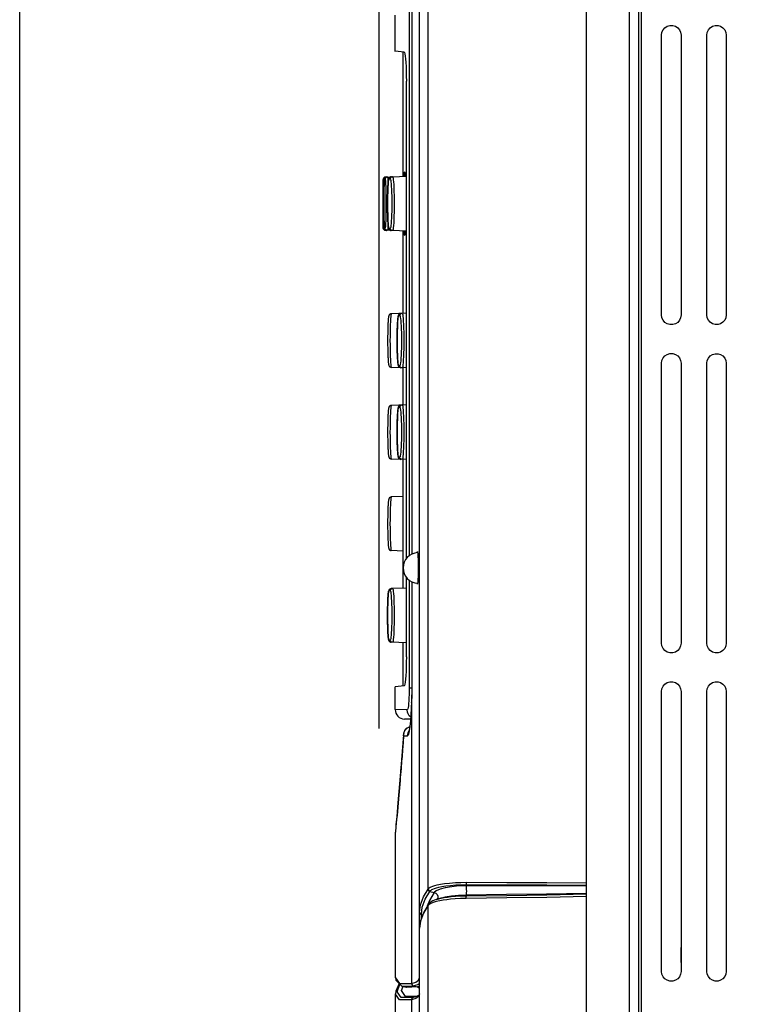
# Model space of a CAD drawing. Extents: x -0.4 to 67.4, y -0.4 to 43.4.
# Drawn here: x 27.7 to 30.6, y 28.5 to 32.5 of the extents above; entities that cross this region are included whole.
import ezdxf

# ---------------------------------------------------------------- set-up
doc = ezdxf.new("R2010")
doc.units = 0
doc.header["$LTSCALE"] = 0.5
doc.header["$MEASUREMENT"] = 0
doc.layers.get('0').update_dxf_attribs({"linetype": 'CONTINUOUS'})
doc.layers.get('Defpoints').update_dxf_attribs({"linetype": 'CONTINUOUS'})
doc.layers.add('DIM', color=1, linetype='CONTINUOUS')
doc.styles.add('ROMANS', font='romans')
doc.dimstyles.new('RA-X1', dxfattribs={"dimtxt": 0.38, "dimasz": 0.18, "dimexe": 0.18, "dimexo": 0.0625, "dimgap": 0.09, "dimtad": 0, "dimtih": 1, "dimtoh": 1, "dimzin": 0, "dimdsep": 46, "dimtxsty": 'ROMANS', "dimcen": 0.09, "dimclrt": 256, "dimadec": 0, "dimazin": 0, "dimtfac": 1, "dimtofl": 0, "dimtmove": 0, "dimatfit": 3, "dimfxl": 0, "dimtolj": 1, "dimtzin": 0, "dimarcsym": 0})

# ---------------------------------------------------------------- blocks, each defined once
blk = doc.blocks.new('*D19')
at = {"layer": 'Defpoints', "color": 0}
for p in [(29.1323, 39.3836), (37.0086, 34.8923), (29.1323, 29.5911)]:
    blk.add_point(p, dxfattribs=at)
at = {"layer": 'DIM', "color": 0, "lineweight": -2}
for p, q in [((29.1323, 29.6536), (29.1323, 39.5636)), ((37.0086, 34.9548), (37.0086, 39.5636)), ((29.5023, 39.3836), (31.1301, 39.3836)), ((36.6386, 39.3836), (33.8101, 39.3836))]:
    blk.add_line(p, q, dxfattribs=at)
at = {"layer": 'DIM', "color": 0}
for points in [[(29.5023, 39.4453), (29.5023, 39.3219), (29.1323, 39.3836)], [(36.6386, 39.4453), (36.6386, 39.3219), (37.0086, 39.3836)]]:
    blk.add_solid(points, dxfattribs=at)
at = {"layer": 'DIM', "insert": (32.4701, 39.3836), "char_height": 0.25, "attachment_point": 5, "style": 'ROMANS'}
blk.add_mtext('\\A1;7.88"\\P [200.06mm]', dxfattribs=at)
blk = doc.blocks.new('*D20')
at = {"layer": 'Defpoints', "color": 0}
for p in [(27.6649, 40.6336), (37.0086, 39.3836), (27.6649, 13.1556)]:
    blk.add_point(p, dxfattribs=at)
at = {"layer": 'DIM', "color": 0, "lineweight": -2}
for p, q in [((27.6649, 13.2181), (27.6649, 40.8136)), ((37.0086, 39.4461), (37.0086, 40.8136)), ((28.0349, 40.6336), (31.2551, 40.6336)), ((36.6386, 40.6336), (33.9351, 40.6336))]:
    blk.add_line(p, q, dxfattribs=at)
at = {"layer": 'DIM', "color": 0}
for points in [[(28.0349, 40.6953), (28.0349, 40.5719), (27.6649, 40.6336)], [(36.6386, 40.6953), (36.6386, 40.5719), (37.0086, 40.6336)]]:
    blk.add_solid(points, dxfattribs=at)
at = {"layer": 'DIM', "insert": (32.5951, 40.6336), "char_height": 0.25, "attachment_point": 5, "style": 'ROMANS'}
blk.add_mtext('\\A1;9.34"\\P [237.33mm]', dxfattribs=at)

msp = doc.modelspace()

# ---------------------------------------------------------------- linework, layer by layer
for p, q in [((29.979, 21.5285), (29.979, 34.2263)), ((29.2653, 34.166), (29.2653, 30.3656)), ((29.2974, 28.9043), (29.2974, 34.1265)), ((30.153, 34.0092), (30.153, 21.9929)), ((30.203, 25.289), (30.203, 33.9509)), ((29.1981, 32.4185), (29.1981, 32.5659)), ((30.2854, 31.342), (30.2854, 32.485)), ((30.365, 32.485), (30.365, 31.342)), ((30.4707, 31.342), (30.4707, 32.485)), ((30.5498, 32.485), (30.5498, 31.342)), ((29.235, 32.4154), (29.1981, 32.4186)), ((29.23, 31.9248), (29.23, 32.4157)), ((29.2435, 30.3479), (29.2435, 32.297)), ((29.2302, 31.923), (29.2301, 31.9248)), ((29.2303, 31.9178), (29.2302, 31.923)), ((29.2381, 31.9244), (29.2352, 31.9245)), ((29.2388, 31.9224), (29.2381, 31.9244)), ((29.1488, 31.6977), (29.1488, 31.8953)), ((29.1585, 31.9053), (29.2435, 31.9083)), ((29.2304, 31.9078), (29.2303, 31.9178)), ((29.1488, 31.6977), (29.1489, 31.6977)), ((29.2435, 31.6848), (29.1585, 31.6877)), ((29.23, 31.3488), (29.23, 31.6683)), ((29.2301, 31.6683), (29.2302, 31.67)), ((29.2352, 31.6685), (29.2381, 31.6687)), ((29.2381, 31.6687), (29.2388, 31.6706)), ((29.2435, 31.3492), (29.1818, 31.3471)), ((29.2435, 31.1257), (29.1818, 31.1278)), ((29.23, 30.9747), (29.23, 31.1261)), ((30.2854, 30.0019), (30.2854, 31.145)), ((30.365, 31.145), (30.365, 30.0019)), ((30.4707, 30.0019), (30.4707, 31.145)), ((30.5498, 31.145), (30.5498, 30.0019)), ((29.2435, 30.9752), (29.1818, 30.973)), ((29.2435, 30.7516), (29.1818, 30.7538)), ((29.23, 30.3102), (29.23, 30.7521)), ((29.23, 30.6007), (29.1818, 30.599)), ((29.23, 30.3781), (29.1818, 30.3798)), ((29.2886, 30.3757), (29.2894, 30.3734)), ((29.2894, 30.3734), (29.2901, 30.3668)), ((29.23, 30.2267), (29.23, 30.3085)), ((29.2435, 29.9456), (29.2435, 30.2708)), ((29.2653, 30.2531), (29.2653, 29.8235)), ((29.2435, 30.2271), (29.1816, 30.225)), ((29.2435, 30.0036), (29.1816, 30.0058)), ((29.23, 29.8269), (29.23, 30.0041)), ((29.235, 29.8272), (29.1981, 29.824)), ((29.1981, 29.7312), (29.1981, 29.8241)), ((30.2854, 28.6619), (30.2854, 29.8049)), ((30.365, 29.8049), (30.365, 28.6619)), ((30.4707, 28.6619), (30.4707, 29.8049)), ((30.5498, 29.8049), (30.5498, 28.6619)), ((29.2607, 29.6911), (29.2361, 29.692)), ((29.2575, 29.6608), (29.256, 29.6606)), ((29.2216, 29.4988), (29.2181, 29.4544)), ((29.2091, 29.3498), (29.2041, 29.2938)), ((29.199, 28.6356), (29.199, 29.2307)), ((29.3867, 28.9609), (29.3846, 28.9603)), ((29.3347, 28.9374), (29.3143, 28.9033)), ((29.3362, 28.9393), (29.3362, 28.9394)), ((29.2974, 21.9496), (29.2974, 28.9034)), ((29.2974, 28.837), (29.2974, 28.838)), ((30.3646, 28.7591), (30.3646, 28.6981)), ((29.199, 28.6369), (29.199, 28.6355)), ((29.2255, 28.6017), (29.243, 28.597)), ((29.244, 28.5968), (29.243, 28.597)), ((29.199, 28.569), (29.199, 28.5697)), ((29.199, 21.9522), (29.199, 28.569)), ((29.2806, 28.5576), (29.2797, 28.5574))]:
    msp.add_line(p, q)
at = {"color": 9}
for p, q in [((29.2548, 34.1629), (29.2548, 30.3591)), ((29.2655, 34.166), (29.2655, 30.3656)), ((29.333, 28.9994), (29.333, 34.0015)), ((30.1929, 25.289), (30.1929, 33.9509)), ((29.1489, 31.8953), (29.1488, 31.8953)), ((29.1567, 31.8956), (29.1539, 31.8956)), ((29.1585, 31.9053), (29.1586, 31.9039)), ((29.1777, 31.8961), (29.172, 31.8963)), ((29.1539, 31.6975), (29.1567, 31.6975)), ((29.1586, 31.6892), (29.1585, 31.6877)), ((29.172, 31.6969), (29.1777, 31.6967)), ((29.2169, 31.3384), (29.2113, 31.3386)), ((29.2113, 31.1365), (29.2169, 31.1363)), ((29.2169, 30.9644), (29.2113, 30.9646)), ((29.2113, 30.7624), (29.2169, 30.7622)), ((29.2548, 30.2596), (29.2548, 29.8201)), ((29.2655, 30.2531), (29.2655, 29.8235)), ((29.1777, 30.215), (29.172, 30.2152)), ((29.172, 30.0157), (29.1777, 30.0155)), ((29.2548, 29.8201), (29.2652, 29.8201)), ((29.2655, 29.8235), (29.2653, 29.8235)), ((29.2646, 29.7599), (29.2644, 29.7612)), ((29.2646, 29.7599), (29.2646, 28.6125)), ((29.2473, 29.7296), (29.1981, 29.7313)), ((29.2301, 29.5968), (29.229, 29.5821)), ((29.232, 29.6233), (29.2301, 29.5968)), ((29.232, 29.6233), (29.2314, 29.6279)), ((29.232, 29.6237), (29.2484, 29.6233)), ((29.201, 29.2517), (29.199, 29.2302)), ((29.3321, 28.9981), (29.333, 28.9994)), ((29.3396, 28.9888), (29.3404, 28.99)), ((29.3396, 28.9888), (29.357, 28.9842)), ((29.4874, 29.0163), (29.4879, 29.0117)), ((29.3377, 28.9517), (29.329, 28.9279)), ((29.357, 28.9842), (29.3377, 28.9517)), ((29.3796, 28.95), (29.3655, 28.9468)), ((29.384, 28.9595), (29.3694, 28.9559)), ((29.4881, 28.9736), (29.4875, 28.9676)), ((29.3047, 28.8949), (29.3083, 28.9238)), ((29.333, 28.9317), (29.3137, 28.8998)), ((29.333, 22.0007), (29.333, 28.9317)), ((29.3047, 28.8757), (29.3047, 28.8949)), ((29.3047, 28.894), (29.3103, 28.8926)), ((29.2062, 28.5785), (29.2171, 28.6098)), ((29.2238, 28.5833), (29.2301, 28.6015)), ((29.2255, 28.6017), (29.2718, 28.603)), ((29.2892, 28.5983), (29.244, 28.5968)), ((29.2718, 28.603), (29.2892, 28.5983)), ((29.2974, 28.6008), (29.2892, 28.5983)), ((29.2828, 28.5516), (29.2646, 28.5461)), ((29.2646, 28.5461), (29.2646, 21.9505)), ((29.2851, 28.5592), (29.2719, 28.5556)), ((29.2797, 28.5574), (29.2719, 28.5556)), ((29.2937, 28.5597), (29.2828, 28.5516)), ((29.2974, 28.5704), (29.2937, 28.5597))]:
    msp.add_line(p, q, dxfattribs=at)
for points in [[(30.2854, 32.485), (30.287, 32.4962), (30.2917, 32.5065), (30.2991, 32.5151), (30.3087, 32.5212), (30.3195, 32.5244), (30.3309, 32.5244), (30.3417, 32.5212), (30.3513, 32.5151), (30.3587, 32.5065), (30.3634, 32.4962), (30.365, 32.485)], [(30.4707, 32.485), (30.4723, 32.4961), (30.477, 32.5064), (30.4843, 32.5149), (30.4938, 32.521), (30.5045, 32.5241), (30.5159, 32.5241), (30.5266, 32.521), (30.5361, 32.5149), (30.5435, 32.5064), (30.5482, 32.4961), (30.5498, 32.485)], [(29.235, 32.4154), (29.2364, 32.4135), (29.2378, 32.4081), (29.2391, 32.3993), (29.2403, 32.3875), (29.2414, 32.373), (29.2423, 32.3561), (29.2429, 32.3374), (29.2433, 32.3175), (29.2435, 32.297)], [(29.2352, 31.9245), (29.2347, 31.9228), (29.2342, 31.9176), (29.2338, 31.9091), (29.2337, 31.908)], [(29.2401, 31.9082), (29.2395, 31.9166), (29.2388, 31.9224)], [(29.1533, 31.8931), (29.1532, 31.892), (29.1532, 31.8908), (29.1531, 31.8894), (29.153, 31.8879), (29.1529, 31.8861), (29.1528, 31.8841), (29.1527, 31.8819), (29.1526, 31.8794), (29.1525, 31.8767), (29.1525, 31.8738), (29.1524, 31.8705), (29.1523, 31.8671), (29.1522, 31.8634), (29.1522, 31.8594), (29.1521, 31.8552), (29.152, 31.8507), (29.152, 31.846), (29.1519, 31.8409), (29.1519, 31.8355), (29.1518, 31.8299), (29.1518, 31.8239), (29.1517, 31.8178), (29.1517, 31.8116), (29.1517, 31.8054), (29.1517, 31.7992), (29.1517, 31.7933), (29.1517, 31.7875), (29.1517, 31.7819), (29.1517, 31.7765), (29.1518, 31.7714), (29.1518, 31.7664), (29.1518, 31.7616), (29.1519, 31.7569), (29.1519, 31.7524), (29.1519, 31.7481), (29.152, 31.744), (29.1521, 31.74), (29.1521, 31.7363), (29.1522, 31.7327), (29.1522, 31.7293), (29.1523, 31.726), (29.1524, 31.723), (29.1524, 31.7202), (29.1525, 31.7175), (29.1526, 31.715), (29.1527, 31.7127), (29.1527, 31.7106), (29.1528, 31.7086), (29.1529, 31.7068), (29.153, 31.7052), (29.1531, 31.7037), (29.1531, 31.7023), (29.1532, 31.7011), (29.1533, 31.7)], [(29.1535, 31.8949), (29.1534, 31.8941), (29.1533, 31.8931)], [(29.1635, 31.9055), (29.1628, 31.9054), (29.16, 31.9047), (29.1577, 31.9033), (29.156, 31.9016), (29.1549, 31.8999), (29.1543, 31.8985), (29.154, 31.8974), (29.1538, 31.8966), (29.1536, 31.8958), (29.1535, 31.8949)], [(29.1705, 31.893), (29.1703, 31.8913), (29.17, 31.8893), (29.1698, 31.8871), (29.1695, 31.8847), (29.1693, 31.882), (29.169, 31.8791), (29.1688, 31.8758), (29.1686, 31.8723), (29.1684, 31.8684), (29.1682, 31.8642), (29.168, 31.8597), (29.1678, 31.8548), (29.1676, 31.8496), (29.1675, 31.8442), (29.1673, 31.8384), (29.1672, 31.8323), (29.1671, 31.826), (29.167, 31.8193), (29.167, 31.8124), (29.1669, 31.8051), (29.1669, 31.7974), (29.1669, 31.7894), (29.167, 31.7812), (29.167, 31.7731), (29.1671, 31.7651), (29.1673, 31.7576), (29.1674, 31.7506), (29.1676, 31.7441), (29.1678, 31.7382), (29.168, 31.7327), (29.1682, 31.7276), (29.1685, 31.723), (29.1687, 31.7188), (29.169, 31.715), (29.1692, 31.7117), (29.1695, 31.7087), (29.1697, 31.7061), (29.17, 31.7038), (29.1703, 31.7018), (29.1705, 31.7)], [(29.1711, 31.896), (29.1708, 31.8946), (29.1705, 31.893)], [(29.1816, 31.9061), (29.1784, 31.9055), (29.1758, 31.9041), (29.1738, 31.9022), (29.1727, 31.9004), (29.1719, 31.8988), (29.1715, 31.8974), (29.1711, 31.896)], [(29.1533, 31.7), (29.1534, 31.699), (29.1535, 31.6981)], [(29.1535, 31.6981), (29.1536, 31.6973), (29.1538, 31.6965)], [(29.1538, 31.6965), (29.154, 31.6956), (29.1543, 31.6945), (29.1549, 31.6931), (29.156, 31.6914), (29.1577, 31.6897), (29.1599, 31.6884), (29.1627, 31.6876), (29.1635, 31.6875)], [(29.1705, 31.7), (29.1708, 31.6984), (29.1711, 31.697), (29.1715, 31.6956)], [(29.1715, 31.6956), (29.172, 31.6942), (29.1727, 31.6926), (29.1739, 31.6908), (29.1758, 31.689), (29.1784, 31.6876), (29.1816, 31.6869)], [(29.2302, 31.67), (29.2303, 31.6752), (29.2304, 31.6852)], [(29.2337, 31.6851), (29.2338, 31.684), (29.2342, 31.6754), (29.2347, 31.6702), (29.2352, 31.6685)], [(29.2388, 31.6706), (29.2395, 31.6765), (29.2401, 31.6849)], [(29.1818, 31.3471), (29.1786, 31.3464), (29.1759, 31.3449), (29.174, 31.343), (29.1728, 31.3412), (29.1721, 31.3396), (29.1716, 31.3382), (29.1713, 31.3368), (29.171, 31.3353), (29.1707, 31.3337), (29.1704, 31.3319), (29.1702, 31.3298), (29.1699, 31.3276), (29.1697, 31.325), (29.1694, 31.3222), (29.1692, 31.3192), (29.169, 31.3158), (29.1687, 31.3121), (29.1685, 31.308), (29.1683, 31.3036), (29.1681, 31.2989), (29.1679, 31.2938), (29.1678, 31.2884), (29.1676, 31.2827), (29.1675, 31.2767), (29.1674, 31.2704), (29.1673, 31.2638), (29.1672, 31.2569), (29.1671, 31.2497), (29.1671, 31.2421), (29.1671, 31.2341), (29.1671, 31.2258), (29.1672, 31.2175), (29.1673, 31.2093), (29.1674, 31.2014), (29.1676, 31.1941), (29.1678, 31.1873), (29.1679, 31.1811), (29.1682, 31.1753), (29.1684, 31.1701), (29.1686, 31.1653), (29.1689, 31.1609), (29.1691, 31.1569), (29.1694, 31.1534), (29.1696, 31.1503), (29.1699, 31.1475), (29.1701, 31.1451), (29.1704, 31.143), (29.1707, 31.1412), (29.171, 31.1395), (29.1713, 31.1381), (29.1717, 31.1367), (29.1721, 31.1352), (29.1728, 31.1337), (29.174, 31.1319), (29.1759, 31.13), (29.1785, 31.1285), (29.1818, 31.1278)], [(29.2097, 31.3352), (29.2095, 31.3334), (29.2092, 31.3314), (29.209, 31.3292), (29.2087, 31.3268), (29.2085, 31.3241), (29.2082, 31.3211), (29.208, 31.3178), (29.2078, 31.3142), (29.2076, 31.3102), (29.2074, 31.306), (29.2072, 31.3014), (29.207, 31.2965), (29.2068, 31.2912), (29.2067, 31.2857), (29.2065, 31.2798), (29.2064, 31.2737), (29.2063, 31.2673), (29.2062, 31.2605), (29.2061, 31.2535), (29.2061, 31.2461), (29.2061, 31.2383), (29.2061, 31.2303), (29.2061, 31.222), (29.2062, 31.2137), (29.2063, 31.2057), (29.2065, 31.198), (29.2066, 31.1909), (29.2068, 31.1844), (29.207, 31.1784), (29.2072, 31.1728), (29.2074, 31.1677), (29.2077, 31.163), (29.2079, 31.1588), (29.2082, 31.1549), (29.2084, 31.1515), (29.2087, 31.1485), (29.2089, 31.1458), (29.2092, 31.1435), (29.2095, 31.1415), (29.2097, 31.1396)], [(29.2103, 31.3382), (29.21, 31.3368), (29.2097, 31.3352)], [(29.2209, 31.3484), (29.2176, 31.3478), (29.215, 31.3463), (29.213, 31.3444), (29.2119, 31.3426), (29.2112, 31.341), (29.2107, 31.3396), (29.2103, 31.3382)], [(30.365, 31.342), (30.3634, 31.3308), (30.3587, 31.3204), (30.3513, 31.3119), (30.3417, 31.3057), (30.3309, 31.3026), (30.3195, 31.3026), (30.3087, 31.3057), (30.2991, 31.3119), (30.2917, 31.3204), (30.287, 31.3308), (30.2854, 31.342)], [(30.5498, 31.342), (30.5482, 31.3308), (30.5435, 31.3206), (30.5361, 31.3121), (30.5266, 31.306), (30.5159, 31.3028), (30.5045, 31.3028), (30.4938, 31.306), (30.4843, 31.3121), (30.477, 31.3206), (30.4723, 31.3308), (30.4707, 31.342)], [(30.2854, 31.145), (30.287, 31.1562), (30.2917, 31.1665), (30.2991, 31.175), (30.3087, 31.1812), (30.3195, 31.1844), (30.3309, 31.1844), (30.3417, 31.1812), (30.3513, 31.175), (30.3587, 31.1665), (30.3634, 31.1562), (30.365, 31.145)], [(30.4707, 31.145), (30.4723, 31.1561), (30.477, 31.1663), (30.4843, 31.1748), (30.4938, 31.1809), (30.5045, 31.1841), (30.5159, 31.1841), (30.5266, 31.1809), (30.5361, 31.1748), (30.5435, 31.1663), (30.5482, 31.1561), (30.5498, 31.145)], [(29.2097, 31.1396), (29.21, 31.138), (29.2103, 31.1366), (29.2107, 31.1352)], [(29.2107, 31.1352), (29.2112, 31.1338), (29.2119, 31.1322), (29.2131, 31.1305), (29.215, 31.1286), (29.2176, 31.1271), (29.2209, 31.1265)], [(29.1818, 30.973), (29.1786, 30.9724), (29.1759, 30.9709), (29.174, 30.969), (29.1728, 30.9671), (29.1721, 30.9656), (29.1716, 30.9641), (29.1713, 30.9627), (29.171, 30.9613), (29.1707, 30.9596), (29.1704, 30.9578), (29.1702, 30.9558), (29.1699, 30.9535), (29.1697, 30.951), (29.1694, 30.9482), (29.1692, 30.9451), (29.169, 30.9417), (29.1687, 30.938), (29.1685, 30.934), (29.1683, 30.9296), (29.1681, 30.9249), (29.1679, 30.9198), (29.1678, 30.9144), (29.1676, 30.9087), (29.1675, 30.9027), (29.1674, 30.8964), (29.1673, 30.8898), (29.1672, 30.8829), (29.1671, 30.8756), (29.1671, 30.868), (29.1671, 30.86), (29.1671, 30.8518), (29.1672, 30.8434), (29.1673, 30.8353), (29.1674, 30.8274), (29.1676, 30.8201), (29.1678, 30.8133), (29.1679, 30.8071), (29.1682, 30.8013), (29.1684, 30.7961), (29.1686, 30.7912), (29.1689, 30.7868), (29.1691, 30.7829), (29.1694, 30.7793), (29.1696, 30.7762), (29.1699, 30.7735), (29.1701, 30.7711), (29.1704, 30.769), (29.1707, 30.7671), (29.171, 30.7655), (29.1713, 30.764), (29.1717, 30.7626), (29.1721, 30.7612), (29.1728, 30.7596), (29.174, 30.7579), (29.1759, 30.756), (29.1785, 30.7545), (29.1818, 30.7538)], [(29.2097, 30.9612), (29.2095, 30.9594), (29.2092, 30.9574), (29.209, 30.9552), (29.2087, 30.9528), (29.2085, 30.95), (29.2082, 30.947), (29.208, 30.9437), (29.2078, 30.9401), (29.2076, 30.9362), (29.2074, 30.932), (29.2072, 30.9274), (29.207, 30.9225), (29.2068, 30.9172), (29.2067, 30.9116), (29.2065, 30.9058), (29.2064, 30.8997), (29.2063, 30.8932), (29.2062, 30.8865), (29.2061, 30.8795), (29.2061, 30.8721), (29.2061, 30.8643), (29.2061, 30.8562), (29.2061, 30.8479), (29.2062, 30.8397), (29.2063, 30.8317), (29.2065, 30.824), (29.2066, 30.8169), (29.2068, 30.8104), (29.207, 30.8043), (29.2072, 30.7988), (29.2074, 30.7937), (29.2077, 30.789), (29.2079, 30.7847), (29.2082, 30.7809), (29.2084, 30.7775), (29.2087, 30.7744), (29.2089, 30.7718), (29.2092, 30.7695), (29.2095, 30.7674), (29.2097, 30.7656)], [(29.2103, 30.9642), (29.21, 30.9628), (29.2097, 30.9612)], [(29.2209, 30.9744), (29.2176, 30.9738), (29.215, 30.9723), (29.213, 30.9704), (29.2119, 30.9686), (29.2112, 30.967), (29.2107, 30.9656), (29.2103, 30.9642)], [(29.2097, 30.7656), (29.21, 30.764), (29.2103, 30.7626), (29.2107, 30.7612)], [(29.2107, 30.7612), (29.2112, 30.7598), (29.2119, 30.7582), (29.2131, 30.7564), (29.215, 30.7546), (29.2176, 30.7531), (29.2209, 30.7524)], [(29.1818, 30.599), (29.1786, 30.5984), (29.1759, 30.5969), (29.174, 30.5949), (29.1728, 30.5931), (29.1721, 30.5915), (29.1716, 30.5901), (29.1713, 30.5887), (29.171, 30.5872), (29.1707, 30.5856), (29.1704, 30.5838), (29.1702, 30.5818), (29.1699, 30.5795), (29.1697, 30.577), (29.1694, 30.5742), (29.1692, 30.5711), (29.169, 30.5677), (29.1687, 30.564), (29.1685, 30.56), (29.1683, 30.5556), (29.1681, 30.5508), (29.1679, 30.5458), (29.1678, 30.5404), (29.1676, 30.5347), (29.1675, 30.5287), (29.1674, 30.5224), (29.1673, 30.5158), (29.1672, 30.5089), (29.1671, 30.5016), (29.1671, 30.494), (29.1671, 30.486), (29.1671, 30.4777), (29.1672, 30.4694), (29.1673, 30.4612), (29.1674, 30.4534), (29.1676, 30.446), (29.1678, 30.4393), (29.1679, 30.433), (29.1682, 30.4273), (29.1684, 30.422), (29.1686, 30.4172), (29.1689, 30.4128), (29.1691, 30.4088), (29.1694, 30.4053), (29.1696, 30.4022), (29.1699, 30.3995), (29.1701, 30.3971), (29.1704, 30.395), (29.1707, 30.3931), (29.171, 30.3915), (29.1713, 30.39), (29.1717, 30.3886), (29.1721, 30.3872), (29.1728, 30.3856), (29.174, 30.3838), (29.1759, 30.3819), (29.1785, 30.3804), (29.1818, 30.3798)], [(29.2876, 30.3715), (29.2878, 30.3734), (29.2886, 30.3757)], [(29.2901, 30.3668), (29.2907, 30.3562), (29.2911, 30.3425), (29.2914, 30.3265), (29.2915, 30.3093)], [(29.2915, 30.3093), (29.2914, 30.2922), (29.2911, 30.2762), (29.2907, 30.2625), (29.2901, 30.2519)], [(29.2886, 30.243), (29.2878, 30.2453), (29.2876, 30.2472)], [(29.2901, 30.2519), (29.2894, 30.2453), (29.2886, 30.243)], [(29.1705, 30.2119), (29.1703, 30.2101), (29.17, 30.2082), (29.1698, 30.206), (29.1695, 30.2036), (29.1693, 30.2009), (29.169, 30.1979), (29.1688, 30.1947), (29.1686, 30.1911), (29.1684, 30.1872), (29.1682, 30.183), (29.168, 30.1785), (29.1678, 30.1737), (29.1676, 30.1685), (29.1675, 30.163), (29.1673, 30.1572), (29.1672, 30.1511), (29.1671, 30.1448), (29.167, 30.1382), (29.167, 30.1312), (29.1669, 30.1239), (29.1669, 30.1162), (29.1669, 30.1082), (29.167, 30.1001), (29.167, 30.0919), (29.1671, 30.084), (29.1673, 30.0764), (29.1674, 30.0694), (29.1676, 30.063), (29.1678, 30.057), (29.168, 30.0515), (29.1682, 30.0465), (29.1685, 30.0419), (29.1687, 30.0377), (29.169, 30.0339), (29.1692, 30.0305), (29.1695, 30.0275), (29.1697, 30.0249), (29.17, 30.0226), (29.1703, 30.0206), (29.1705, 30.0188)], [(29.1711, 30.2149), (29.1708, 30.2134), (29.1705, 30.2119)], [(29.1816, 30.225), (29.1784, 30.2243), (29.1758, 30.2229), (29.1738, 30.221), (29.1727, 30.2192), (29.1719, 30.2176), (29.1715, 30.2162), (29.1711, 30.2149)], [(29.1705, 30.0188), (29.1708, 30.0172), (29.1711, 30.0158), (29.1715, 30.0144)], [(29.1715, 30.0144), (29.172, 30.013), (29.1727, 30.0115), (29.1739, 30.0097), (29.1758, 30.0078), (29.1784, 30.0064), (29.1816, 30.0058)], [(30.365, 30.0019), (30.3634, 29.9907), (30.3587, 29.9804), (30.3513, 29.9718), (30.3417, 29.9657), (30.3309, 29.9625), (30.3195, 29.9625), (30.3087, 29.9657), (30.2991, 29.9718), (30.2917, 29.9804), (30.287, 29.9907), (30.2854, 30.0019)], [(30.5498, 30.0019), (30.5482, 29.9908), (30.5435, 29.9805), (30.5361, 29.9721), (30.5266, 29.9659), (30.5159, 29.9628), (30.5045, 29.9628), (30.4938, 29.9659), (30.4843, 29.9721), (30.477, 29.9805), (30.4723, 29.9908), (30.4707, 30.0019)], [(29.2435, 29.9456), (29.2433, 29.9251), (29.2429, 29.9052), (29.2423, 29.8866), (29.2414, 29.8696), (29.2403, 29.8551), (29.2391, 29.8433), (29.2378, 29.8345), (29.2364, 29.8291), (29.235, 29.8272)], [(30.2854, 29.8049), (30.287, 29.8161), (30.2917, 29.8265), (30.2991, 29.835), (30.3087, 29.8411), (30.3195, 29.8443), (30.3309, 29.8443), (30.3417, 29.8411), (30.3513, 29.835), (30.3587, 29.8265), (30.3634, 29.8161), (30.365, 29.8049)], [(30.4707, 29.8049), (30.4723, 29.816), (30.477, 29.8263), (30.4843, 29.8348), (30.4938, 29.8409), (30.5045, 29.844), (30.5159, 29.844), (30.5266, 29.8409), (30.5361, 29.8348), (30.5435, 29.8263), (30.5482, 29.816), (30.5498, 29.8049)], [(29.2653, 29.8235), (29.2653, 29.8067), (29.2649, 29.7782), (29.2644, 29.7612)], [(29.2644, 29.7612), (29.2643, 29.7574), (29.2638, 29.7428), (29.2631, 29.7288), (29.2624, 29.7156), (29.2616, 29.7032), (29.2607, 29.6918), (29.2598, 29.6813), (29.2589, 29.672), (29.2579, 29.6639)], [(29.256, 29.6606), (29.2464, 29.6555), (29.2387, 29.6477), (29.2335, 29.6379), (29.2314, 29.6278)], [(29.2465, 29.6555), (29.2459, 29.655), (29.2449, 29.6542), (29.2439, 29.6534), (29.2429, 29.6525), (29.2419, 29.6515), (29.2409, 29.6504), (29.2399, 29.6493), (29.2388, 29.6478), (29.2387, 29.6477)], [(29.2579, 29.6639), (29.257, 29.6569), (29.2561, 29.6512), (29.2553, 29.6467), (29.2546, 29.6436), (29.2544, 29.6429)], [(29.2314, 29.6279), (29.2238, 29.5262), (29.2159, 29.4276), (29.2091, 29.3498)], [(29.2314, 29.6279), (29.2251, 29.5421), (29.2244, 29.5334)], [(29.2181, 29.4544), (29.2119, 29.3813), (29.2101, 29.3613)], [(29.2041, 29.2938), (29.2009, 29.2601), (29.1999, 29.249)], [(29.1999, 29.249), (29.1991, 29.2364), (29.199, 29.2303)], [(29.3694, 28.9559), (29.3655, 28.9548), (29.3511, 28.9495), (29.3408, 28.9436), (29.3362, 28.9393)], [(29.3846, 28.9603), (29.3717, 28.9566), (29.3694, 28.9559)], [(29.3362, 28.9394), (29.3359, 28.9389), (29.3347, 28.9374)], [(29.3143, 28.9033), (29.3014, 28.8688), (29.2974, 28.838)], [(29.199, 28.6369), (29.2, 28.6263), (29.2255, 28.6017)], [(30.365, 28.6619), (30.3634, 28.6507), (30.3587, 28.6403), (30.3513, 28.6318), (30.3417, 28.6256), (30.3309, 28.6225), (30.3195, 28.6225), (30.3087, 28.6256), (30.2991, 28.6318), (30.2917, 28.6403), (30.287, 28.6507), (30.2854, 28.6619)], [(30.5498, 28.6619), (30.5482, 28.6507), (30.5435, 28.6405), (30.5361, 28.632), (30.5266, 28.6259), (30.5159, 28.6227), (30.5045, 28.6227), (30.4938, 28.6259), (30.4843, 28.632), (30.477, 28.6405), (30.4723, 28.6507), (30.4707, 28.6619)], [(29.214, 28.6128), (29.2005, 28.5818), (29.199, 28.5697)], [(29.2974, 28.5705), (29.2954, 28.5653), (29.2872, 28.5599), (29.2806, 28.5576)]]:
    msp.add_lwpolyline(points)
for points in [[(29.1585, 31.9053), (29.1555, 31.9048), (29.1528, 31.9033), (29.1507, 31.9011), (29.1493, 31.8984), (29.1489, 31.8953)], [(29.1489, 31.8953), (29.1489, 31.8942), (29.149, 31.8906), (29.1491, 31.8847), (29.1491, 31.8766), (29.1492, 31.8665), (29.1493, 31.8547), (29.1494, 31.8415), (29.1494, 31.8271), (29.1495, 31.812), (29.1495, 31.7965), (29.1495, 31.781), (29.1494, 31.7659), (29.1494, 31.7516), (29.1493, 31.7383), (29.1492, 31.7265), (29.1491, 31.7165), (29.1491, 31.7084), (29.149, 31.7025), (29.1489, 31.6989), (29.1489, 31.6977)], [(29.1539, 31.6975), (29.1535, 31.6987), (29.1532, 31.7023), (29.1528, 31.7083), (29.1525, 31.7164), (29.1523, 31.7265), (29.1521, 31.7383), (29.1519, 31.7516), (29.1518, 31.7659), (29.1517, 31.781), (29.1517, 31.7965), (29.1517, 31.812), (29.1518, 31.8271), (29.1519, 31.8415), (29.1521, 31.8547), (29.1523, 31.8666), (29.1525, 31.8767), (29.1528, 31.8848), (29.1532, 31.8907), (29.1535, 31.8943), (29.1539, 31.8955)], [(29.1635, 31.9055), (29.1606, 31.9049), (29.1579, 31.9035), (29.1557, 31.9013), (29.1544, 31.8985), (29.1539, 31.8955)], [(29.1664, 31.9056), (29.1634, 31.905), (29.1607, 31.9036), (29.1586, 31.9014), (29.1572, 31.8986), (29.1567, 31.8956)], [(29.1567, 31.8956), (29.1572, 31.8944), (29.1577, 31.8909), (29.1582, 31.885), (29.1587, 31.8768), (29.1591, 31.8667), (29.1595, 31.8549), (29.1598, 31.8416), (29.16, 31.8272), (29.1602, 31.8121), (29.1602, 31.7965), (29.1602, 31.781), (29.16, 31.7658), (29.1598, 31.7514), (29.1595, 31.7381), (29.1591, 31.7263), (29.1587, 31.7162), (29.1582, 31.7081), (29.1577, 31.7022), (29.1572, 31.6986), (29.1567, 31.6974)], [(29.1664, 31.9056), (29.1669, 31.9043), (29.1674, 31.9004), (29.1679, 31.8939), (29.1683, 31.8849), (29.1687, 31.8745)], [(29.172, 31.6969), (29.1712, 31.6981), (29.1704, 31.7017), (29.1696, 31.7077), (29.1689, 31.7159), (29.1683, 31.726), (29.1678, 31.7379), (29.1674, 31.7513), (29.1672, 31.7657), (29.167, 31.7809), (29.1669, 31.7965), (29.167, 31.8121), (29.1672, 31.8273), (29.1674, 31.8418), (29.1678, 31.8551), (29.1683, 31.867), (29.1689, 31.8772), (29.1696, 31.8853), (29.1704, 31.8913), (29.1712, 31.8949), (29.172, 31.8961)], [(29.1816, 31.9061), (29.1786, 31.9056), (29.176, 31.9041), (29.1738, 31.9019), (29.1725, 31.8992), (29.172, 31.8961)], [(29.1873, 31.9063), (29.1843, 31.9058), (29.1816, 31.9043), (29.1795, 31.9021), (29.1781, 31.8994), (29.1777, 31.8963)], [(29.1777, 31.8963), (29.1786, 31.8952), (29.1796, 31.8916), (29.1805, 31.8856), (29.1813, 31.8775), (29.1821, 31.8673), (29.1828, 31.8553), (29.1833, 31.842), (29.1837, 31.8274), (29.184, 31.8122), (29.1841, 31.7965), (29.184, 31.7809), (29.1837, 31.7656), (29.1833, 31.7511), (29.1828, 31.7377), (29.1821, 31.7258), (29.1813, 31.7156), (29.1805, 31.7074), (29.1796, 31.7015), (29.1786, 31.6979), (29.1777, 31.6967)], [(29.1873, 31.9063), (29.1883, 31.905), (29.1892, 31.9011), (29.1901, 31.8945), (29.191, 31.8855), (29.1918, 31.8743), (29.1924, 31.8612), (29.193, 31.8465), (29.1934, 31.8305), (29.1936, 31.8137), (29.1937, 31.7965), (29.1936, 31.7793), (29.1934, 31.7625), (29.193, 31.7466), (29.1924, 31.7318), (29.1918, 31.7187), (29.191, 31.7075), (29.1901, 31.6985), (29.1892, 31.692), (29.1883, 31.688), (29.1873, 31.6867)], [(29.1585, 31.6877), (29.1555, 31.6883), (29.1528, 31.6897), (29.1507, 31.6919), (29.1493, 31.6947), (29.1489, 31.6977)], [(29.1635, 31.6875), (29.1606, 31.6881), (29.1579, 31.6896), (29.1557, 31.6918), (29.1544, 31.6945), (29.1539, 31.6975)], [(29.1664, 31.6874), (29.1634, 31.688), (29.1607, 31.6895), (29.1586, 31.6917), (29.1572, 31.6944), (29.1567, 31.6974)], [(29.1687, 31.7185), (29.1683, 31.7081), (29.1679, 31.6992), (29.1674, 31.6927), (29.1669, 31.6887), (29.1664, 31.6874)], [(29.1816, 31.6869), (29.1786, 31.6875), (29.176, 31.6889), (29.1738, 31.6911), (29.1725, 31.6939), (29.172, 31.6969)], [(29.1873, 31.6867), (29.1843, 31.6873), (29.1816, 31.6887), (29.1795, 31.6909), (29.1781, 31.6937), (29.1777, 31.6967)], [(29.1819, 31.3471), (29.181, 31.3457), (29.1802, 31.3417), (29.1795, 31.3352), (29.1788, 31.3262), (29.1782, 31.315), (29.1777, 31.3019), (29.1773, 31.2872), (29.177, 31.2713), (29.1768, 31.2546), (29.1767, 31.2375), (29.1768, 31.2203), (29.177, 31.2036), (29.1773, 31.1877), (29.1777, 31.173), (29.1782, 31.1599), (29.1788, 31.1487), (29.1795, 31.1397), (29.1802, 31.1332), (29.181, 31.1292), (29.1819, 31.1278)], [(29.2113, 31.1365), (29.2104, 31.1377), (29.2096, 31.1414), (29.2088, 31.1474), (29.2082, 31.1557), (29.2075, 31.166), (29.207, 31.1781), (29.2066, 31.1916), (29.2063, 31.2062), (29.2062, 31.2216), (29.2061, 31.2374), (29.2062, 31.2533), (29.2063, 31.2687), (29.2066, 31.2833), (29.207, 31.2968), (29.2075, 31.3089), (29.2082, 31.3192), (29.2088, 31.3275), (29.2096, 31.3335), (29.2104, 31.3372), (29.2113, 31.3384)], [(29.2209, 31.3484), (29.2179, 31.3479), (29.2152, 31.3464), (29.2131, 31.3442), (29.2117, 31.3415), (29.2113, 31.3384)], [(29.2266, 31.3486), (29.2236, 31.3481), (29.2209, 31.3466), (29.2187, 31.3444), (29.2174, 31.3417), (29.2169, 31.3386)], [(29.2169, 31.3386), (29.2179, 31.3375), (29.2188, 31.3338), (29.2198, 31.3278), (29.2206, 31.3195), (29.2214, 31.3092), (29.2221, 31.2971), (29.2227, 31.2835), (29.2231, 31.2688), (29.2233, 31.2533), (29.2234, 31.2375), (29.2233, 31.2216), (29.2231, 31.2061), (29.2227, 31.1914), (29.2221, 31.1778), (29.2214, 31.1657), (29.2206, 31.1554), (29.2198, 31.1471), (29.2188, 31.1411), (29.2179, 31.1374), (29.2169, 31.1363)], [(29.2266, 31.3486), (29.2275, 31.3473), (29.2285, 31.3433), (29.2294, 31.3367), (29.2303, 31.3276), (29.2311, 31.3162), (29.2317, 31.3029), (29.2323, 31.288), (29.2327, 31.2719), (29.2329, 31.2549), (29.233, 31.2375), (29.2329, 31.22), (29.2327, 31.203), (29.2323, 31.1869), (29.2317, 31.172), (29.2311, 31.1587), (29.2303, 31.1473), (29.2294, 31.1382), (29.2285, 31.1316), (29.2275, 31.1276), (29.2266, 31.1263)], [(29.2209, 31.1265), (29.2179, 31.127), (29.2152, 31.1285), (29.2131, 31.1307), (29.2117, 31.1334), (29.2113, 31.1365)], [(29.2266, 31.1263), (29.2236, 31.1268), (29.2209, 31.1283), (29.2187, 31.1305), (29.2174, 31.1332), (29.2169, 31.1363)], [(29.1819, 30.973), (29.181, 30.9717), (29.1802, 30.9677), (29.1795, 30.9611), (29.1788, 30.9522), (29.1782, 30.941), (29.1777, 30.9279), (29.1773, 30.9132), (29.177, 30.8973), (29.1768, 30.8806), (29.1767, 30.8634), (29.1768, 30.8463), (29.177, 30.8295), (29.1773, 30.8136), (29.1777, 30.799), (29.1782, 30.7859), (29.1788, 30.7747), (29.1795, 30.7657), (29.1802, 30.7591), (29.181, 30.7551), (29.1819, 30.7538)], [(29.2113, 30.7624), (29.2104, 30.7637), (29.2096, 30.7673), (29.2088, 30.7734), (29.2082, 30.7817), (29.2075, 30.792), (29.207, 30.804), (29.2066, 30.8175), (29.2063, 30.8322), (29.2062, 30.8476), (29.2061, 30.8634), (29.2062, 30.8792), (29.2063, 30.8946), (29.2066, 30.9093), (29.207, 30.9228), (29.2075, 30.9349), (29.2082, 30.9452), (29.2088, 30.9535), (29.2096, 30.9595), (29.2104, 30.9632), (29.2113, 30.9644)], [(29.2209, 30.9744), (29.2179, 30.9738), (29.2152, 30.9724), (29.2131, 30.9702), (29.2117, 30.9674), (29.2113, 30.9644)], [(29.2266, 30.9746), (29.2236, 30.974), (29.2209, 30.9726), (29.2187, 30.9704), (29.2174, 30.9676), (29.2169, 30.9646)], [(29.2169, 30.9646), (29.2179, 30.9634), (29.2188, 30.9598), (29.2198, 30.9538), (29.2206, 30.9455), (29.2214, 30.9351), (29.2221, 30.923), (29.2227, 30.9095), (29.2231, 30.8948), (29.2233, 30.8793), (29.2234, 30.8634), (29.2233, 30.8476), (29.2231, 30.8321), (29.2227, 30.8174), (29.2221, 30.8038), (29.2214, 30.7917), (29.2206, 30.7814), (29.2198, 30.7731), (29.2188, 30.767), (29.2179, 30.7634), (29.2169, 30.7622)], [(29.2266, 30.9746), (29.2275, 30.9733), (29.2285, 30.9693), (29.2294, 30.9627), (29.2303, 30.9535), (29.2311, 30.9422), (29.2317, 30.9289), (29.2323, 30.914), (29.2327, 30.8979), (29.2329, 30.8809), (29.233, 30.8634), (29.2329, 30.846), (29.2327, 30.829), (29.2323, 30.8128), (29.2317, 30.7979), (29.2311, 30.7846), (29.2303, 30.7733), (29.2294, 30.7642), (29.2285, 30.7575), (29.2275, 30.7535), (29.2266, 30.7522)], [(29.2209, 30.7524), (29.2179, 30.753), (29.2152, 30.7545), (29.2131, 30.7567), (29.2117, 30.7594), (29.2113, 30.7624)], [(29.2266, 30.7522), (29.2236, 30.7528), (29.2209, 30.7543), (29.2187, 30.7565), (29.2174, 30.7592), (29.2169, 30.7622)], [(29.1819, 30.599), (29.181, 30.5977), (29.1802, 30.5937), (29.1795, 30.5871), (29.1788, 30.5781), (29.1782, 30.5669), (29.1777, 30.5539), (29.1773, 30.5392), (29.177, 30.5233), (29.1768, 30.5066), (29.1767, 30.4894), (29.1768, 30.4722), (29.177, 30.4555), (29.1773, 30.4396), (29.1777, 30.4249), (29.1782, 30.4118), (29.1788, 30.4007), (29.1795, 30.3917), (29.1802, 30.3851), (29.181, 30.3811), (29.1819, 30.3798)], [(29.172, 30.0157), (29.1712, 30.017), (29.1704, 30.0206), (29.1696, 30.0266), (29.1689, 30.0347), (29.1683, 30.0449), (29.1678, 30.0568), (29.1674, 30.0701), (29.1672, 30.0846), (29.167, 30.0998), (29.1669, 30.1154), (29.167, 30.131), (29.1672, 30.1462), (29.1674, 30.1606), (29.1678, 30.1739), (29.1683, 30.1858), (29.1689, 30.196), (29.1696, 30.2042), (29.1704, 30.2101), (29.1712, 30.2138), (29.172, 30.215)], [(29.1816, 30.225), (29.1786, 30.2244), (29.176, 30.2229), (29.1738, 30.2207), (29.1725, 30.218), (29.172, 30.215)], [(29.1873, 30.2252), (29.1843, 30.2246), (29.1816, 30.2231), (29.1795, 30.2209), (29.1781, 30.2182), (29.1777, 30.2152)], [(29.1777, 30.2152), (29.1786, 30.214), (29.1796, 30.2104), (29.1805, 30.2045), (29.1813, 30.1963), (29.1821, 30.1861), (29.1828, 30.1742), (29.1833, 30.1608), (29.1837, 30.1463), (29.184, 30.131), (29.1841, 30.1154), (29.184, 30.0997), (29.1837, 30.0844), (29.1833, 30.0699), (29.1828, 30.0565), (29.1821, 30.0446), (29.1813, 30.0344), (29.1805, 30.0263), (29.1796, 30.0203), (29.1786, 30.0167), (29.1777, 30.0155)], [(29.1873, 30.2252), (29.1883, 30.2239), (29.1892, 30.2199), (29.1901, 30.2134), (29.191, 30.2044), (29.1918, 30.1932), (29.1924, 30.1801), (29.193, 30.1653), (29.1934, 30.1494), (29.1936, 30.1326), (29.1937, 30.1154), (29.1936, 30.0982), (29.1934, 30.0814), (29.193, 30.0654), (29.1924, 30.0507), (29.1918, 30.0376), (29.191, 30.0264), (29.1901, 30.0174), (29.1892, 30.0108), (29.1883, 30.0068), (29.1873, 30.0056)], [(29.1816, 30.0058), (29.1786, 30.0063), (29.176, 30.0078), (29.1738, 30.01), (29.1725, 30.0127), (29.172, 30.0157)], [(29.1873, 30.0056), (29.1843, 30.0061), (29.1816, 30.0076), (29.1795, 30.0098), (29.1781, 30.0125), (29.1777, 30.0155)], [(29.2548, 29.8201), (29.2547, 29.8059), (29.2544, 29.7921), (29.2539, 29.779), (29.2533, 29.7668), (29.2525, 29.756), (29.2516, 29.7468), (29.2506, 29.7394), (29.2496, 29.734), (29.2484, 29.7307), (29.2473, 29.7296)], [(29.2655, 29.8235), (29.2653, 29.7913), (29.2646, 29.7599)], [(29.2646, 29.7599), (29.2633, 29.7273), (29.2615, 29.6979)], [(29.2613, 29.6994), (29.2555, 29.7055), (29.251, 29.7129), (29.2482, 29.721), (29.2473, 29.7296)], [(29.2615, 29.6979), (29.2593, 29.6724), (29.2568, 29.6517)], [(29.232, 29.6233), (29.2332, 29.6352), (29.2379, 29.6461), (29.2457, 29.6547)], [(29.2457, 29.6547), (29.2557, 29.6604), (29.2575, 29.6608)], [(29.2568, 29.6517), (29.2541, 29.6362), (29.2512, 29.6269), (29.2484, 29.6237)], [(29.2484, 29.6237), (29.2503, 29.6357), (29.2549, 29.645)], [(29.229, 29.5821), (29.2278, 29.5656), (29.2271, 29.557), (29.2265, 29.5483), (29.2258, 29.5394), (29.2251, 29.5302), (29.2243, 29.5206), (29.2235, 29.5106), (29.2227, 29.5002), (29.2218, 29.4892), (29.2209, 29.4777), (29.2199, 29.4656), (29.2189, 29.453), (29.2178, 29.4397), (29.2166, 29.4258), (29.2154, 29.4114), (29.2141, 29.3964), (29.2128, 29.381), (29.2114, 29.3652), (29.21, 29.3489), (29.2085, 29.3322), (29.2069, 29.3152)], [(29.2069, 29.3152), (29.2054, 29.2981), (29.2038, 29.2815), (29.2024, 29.2657), (29.201, 29.2517)], [(29.333, 28.9994), (29.3346, 29.0012), (29.337, 29.0032), (29.3404, 29.0053), (29.3451, 29.0076), (29.3513, 29.01), (29.3595, 29.0126), (29.3699, 29.0152), (29.3832, 29.0178), (29.3999, 29.0203), (29.4203, 29.0227), (29.4435, 29.0244), (29.4664, 29.0255), (29.4873, 29.0258)], [(29.4873, 29.0258), (29.6535, 29.0255), (29.8174, 29.0246), (29.979, 29.0233)], [(29.4873, 29.0258), (29.4873, 29.0227), (29.4873, 29.0199), (29.4874, 29.0177), (29.4874, 29.0163)], [(29.2974, 28.9043), (29.301, 28.9332), (29.313, 28.9658), (29.3321, 28.9981)], [(29.3083, 28.9238), (29.3204, 28.9564), (29.3396, 28.9888)], [(29.3321, 28.9981), (29.3331, 28.9941), (29.3358, 28.9907), (29.3396, 28.9888)], [(29.333, 28.9994), (29.334, 28.9953), (29.3366, 28.992), (29.3404, 28.99)], [(29.3404, 28.99), (29.342, 28.9919), (29.3443, 28.9939), (29.3477, 28.996), (29.3522, 28.9983), (29.3582, 29.0007), (29.3661, 29.0033), (29.3761, 29.0058), (29.3888, 29.0084), (29.4047, 29.0109), (29.4241, 29.0132), (29.446, 29.015), (29.4676, 29.016), (29.4874, 29.0163)], [(29.4879, 29.0117), (29.4578, 29.0106), (29.4287, 29.0077), (29.4025, 29.0032), (29.381, 28.9974), (29.3654, 28.9909), (29.357, 28.9842)], [(29.4874, 29.0163), (29.6535, 29.0159), (29.8174, 29.0151), (29.979, 29.0138)], [(29.979, 29.0104), (29.8153, 29.0112), (29.6516, 29.0116), (29.4879, 29.0117)], [(29.4879, 29.0117), (29.4881, 29.0085), (29.4882, 29.0031), (29.4883, 28.9963), (29.4884, 28.989), (29.4883, 28.9822), (29.4882, 28.9768), (29.4881, 28.9736)], [(29.3655, 28.9468), (29.3525, 28.9429), (29.3414, 28.9382), (29.334, 28.9329)], [(29.357, 28.9842), (29.3636, 28.9811), (29.3687, 28.9758), (29.3715, 28.9691), (29.3717, 28.962), (29.3695, 28.956)], [(29.4873, 28.9594), (29.4645, 28.959), (29.4428, 28.9579), (29.4243, 28.9564), (29.4084, 28.9546), (29.3939, 28.9525), (29.3796, 28.95)], [(29.4876, 28.9689), (29.4655, 28.9685), (29.4445, 28.9674), (29.4267, 28.9659), (29.4115, 28.9641), (29.3976, 28.962), (29.384, 28.9595)], [(29.4881, 28.9736), (29.4564, 28.9724), (29.4272, 28.9692), (29.4014, 28.9646), (29.3867, 28.9609)], [(29.4873, 28.9594), (29.4874, 28.9626), (29.4874, 28.9654), (29.4875, 28.9676)], [(29.979, 28.9671), (29.8174, 28.9641), (29.6535, 28.9616), (29.4873, 28.9594)], [(29.979, 28.9766), (29.8175, 28.9736), (29.6537, 28.9711), (29.4876, 28.9689)], [(29.979, 28.98), (29.8154, 28.9775), (29.6517, 28.9754), (29.4881, 28.9736)], [(29.333, 28.9317), (29.3338, 28.9358), (29.3347, 28.9374)], [(29.334, 28.9329), (29.3334, 28.9323), (29.333, 28.9317)], [(29.334, 28.9329), (29.3348, 28.937), (29.3362, 28.9393)], [(29.2974, 28.9043), (29.2983, 28.9002), (29.3009, 28.8969), (29.3047, 28.8949)], [(29.2974, 28.9034), (29.2983, 28.8993), (29.3009, 28.896), (29.3047, 28.894)], [(29.3137, 28.8998), (29.3014, 28.8676), (29.2974, 28.8379)], [(29.199, 28.6355), (29.2154, 28.6121), (29.2646, 28.6125)], [(29.2646, 28.6125), (29.2827, 28.618), (29.2937, 28.6261), (29.2974, 28.6368)], [(29.2646, 28.6125), (29.2655, 28.6084), (29.268, 28.605), (29.2718, 28.603)], [(29.2718, 28.603), (29.29, 28.6085), (29.2974, 28.6139)], [(29.2892, 28.5983), (29.2957, 28.5952), (29.2974, 28.5934)], [(29.2646, 28.5461), (29.2154, 28.5457), (29.199, 28.569)], [(29.2719, 28.5556), (29.2227, 28.5552), (29.2062, 28.5785)], [(29.2878, 28.5603), (29.2401, 28.5599), (29.2238, 28.5833)], [(29.2646, 28.5461), (29.2655, 28.5503), (29.2681, 28.5537), (29.2719, 28.5556)]]:
    msp.add_lwpolyline(points, dxfattribs=at)
for centre, radius, start, end in [((29.1588, 31.8953), 0.01, 92, 180), ((29.1588, 31.6977), 0.01, 180, 268), ((29.2925, 30.3093), 0.0625, 92.6294, 267.3706), ((29.2375, 29.7313), 0.0394, 180, 268)]:
    msp.add_arc(centre, radius, start, end)

# ---------------------------------------------------------------- dimensions: what is measured, and where the dimension line sits
at = {"layer": 'DIM'}
for base, p1, p2, picture, middle in [((27.6649, 40.6336), (37.0086, 39.3836), (27.6649, 13.1556), '*D20', (32.5951, 40.6336)), ((29.1323, 39.3836), (37.0086, 34.8923), (29.1323, 29.5911), '*D19', (32.4701, 39.3836))]:
    dim = msp.add_linear_dim(base=base, p1=p1, p2=p2, dimstyle='RA-X1', override={"dimtxt": 0.25, "dimasz": 0.37, "dimpost": '"\\X'}, dxfattribs=at)
    dim.commit()
    dim.dimension.update_dxf_attribs({"geometry": picture, "text_midpoint": middle, "dimtype": 160})

doc.saveas('drawing.dxf')
